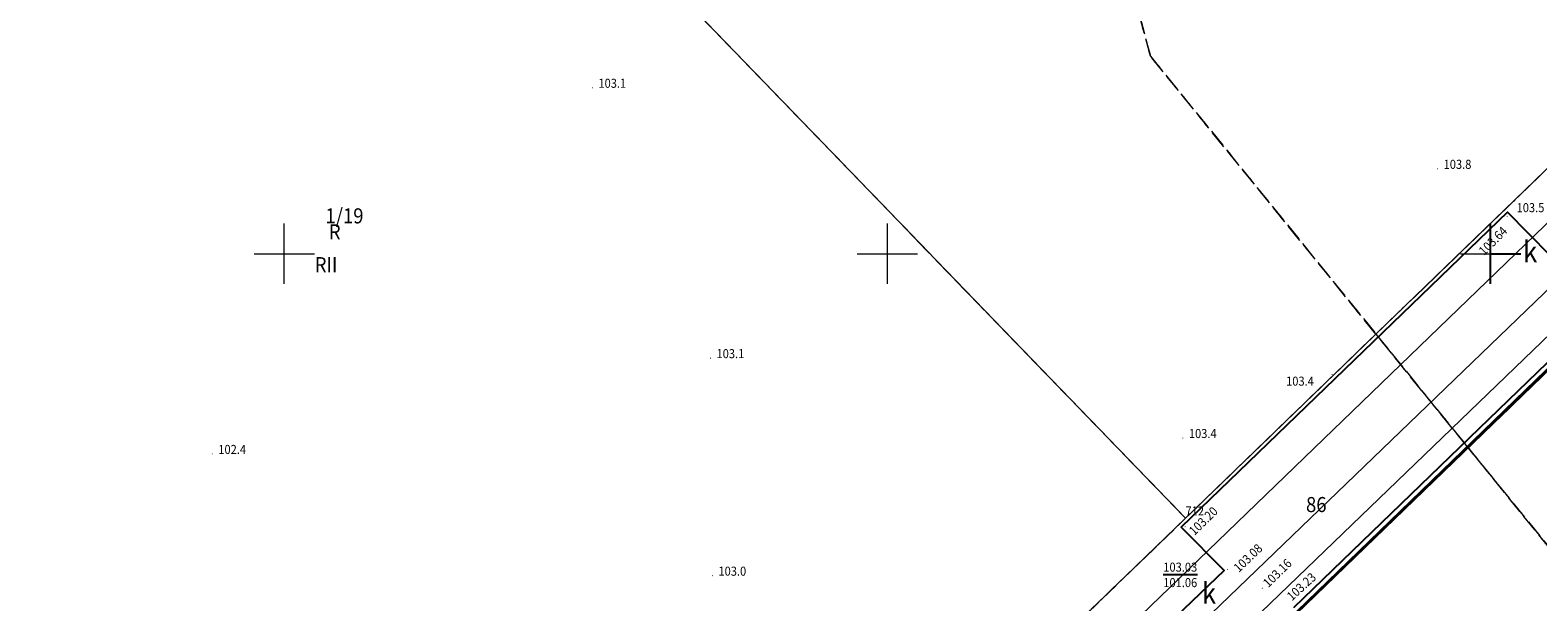
# Model space of a CAD drawing. Extents: x 0 to 7490030, y 0 to 5788114.
# Drawn here: x 7488679 to 7488804, y 5787321 to 5787369 of the extents above; entities that cross this region are included whole.
import ezdxf
from ezdxf.enums import TextEntityAlignment as Align

# ---------------------------------------------------------------- set-up
doc = ezdxf.new("R2010")
doc.units = 0
doc.header["$MEASUREMENT"] = 0
for name, pattern in [('1.5_0.5', [2, 1.5, -0.5]), ('218-500', [1, 0.5, -0.5]), ('219-500', [0, 0, 0])]:
    doc.linetypes.add(name, pattern=pattern)
doc.layers.get('0').update_dxf_attribs({"color": 2, "linetype": 'CONTINUOUS', "lineweight": 5})
for name, color, linetype in [('203-Punkt załamania granicy działki nie stabilizowany', 7, 'CONTINUOUS'), ('203-Punkt załamania granicy działki nie stabilizowany-Atr103', 7, 'CONTINUOUS'), ('209-Opis konturu klasyfikacyjnego', 7, 'CONTINUOUS'), ('210-Oznaczenie użytku', 7, 'CONTINUOUS'), ('211-Nr działki', 7, 'CONTINUOUS'), ('217-Granica konturu klasyfikcyjnego', 7, 'CONTINUOUS'), ('218-Granica użytku', 7, 'CONTINUOUS'), ('219-Linia granicy', 7, 'CONTINUOUS'), ('jezdnia (powierzchnia)', 7, 'CONTINUOUS'), ('kratka ściekowa (punkt)-Atr17', 7, 'CONTINUOUS'), ('krawężnik (linia)', 7, 'CONTINUOUS'), ('ogrodzenie trwałe (linia)', 7, 'CONTINUOUS'), ('przewód kanalizacyjny (linia)', 7, 'CONTINUOUS'), ('przewód wodociągowy (linia)', 7, 'CONTINUOUS'), ('punkt o określonej wysokości (sieć kanalizacyjna)-Atr2', 7, 'CONTINUOUS'), ('punkt o określonej wysokości (sieć kanalizacyjna)-Atr3', 7, 'CONTINUOUS'), ('punkt wysokościowy naturalny', 7, 'CONTINUOUS'), ('punkt wysokościowy naturalny-Atr2', 7, 'CONTINUOUS'), ('punkt wysokościowy sztuczny', 7, 'CONTINUOUS'), ('punkt wysokościowy sztuczny-Atr2', 7, 'CONTINUOUS'), ('Wstawianie ramki sekcyjnej z opisem', 7, 'CONTINUOUS')]:
    doc.layers.add(name, color=color, linetype=linetype)
doc.styles.get("Standard").update_dxf_attribs({"font": 'txt', "width": 0.75})
doc.linetypes.add('902-500', pattern='A,3.75,0,[1,ksztalty.shx,S=0.5,R=0,X=0,Y=0],3.75', length=7.5)

# ---------------------------------------------------------------- blocks, each defined once
blk = doc.blocks.new('203')
at = {"linetype": 'Continuous', "lineweight": 0}
h = blk.add_hatch(color=0, dxfattribs=at)
edge = h.paths.add_edge_path()
edge.add_arc((0, 0), 0.045, 0, 360)
blk = doc.blocks.new('PW01')
at = {"linetype": 'Continuous', "lineweight": 13}
h = blk.add_hatch(color=0, dxfattribs=at)
edge = h.paths.add_edge_path()
edge.add_arc((0, 0), 0.045, 0, 360)
blk = doc.blocks.new('PW02')
at = {"linetype": 'Continuous', "lineweight": 13}
h = blk.add_hatch(color=0, dxfattribs=at)
edge = h.paths.add_edge_path()
edge.add_arc((0, 0), 0.045, 0, 360)
blk = doc.blocks.new('RAMKA500K')
at = {"color": 0}
for p, q in [((0, 97.5), (0, 102.5)), ((0, 100), (2.5, 100))]:
    blk.add_line(p, q, dxfattribs=at)

msp = doc.modelspace()

# ---------------------------------------------------------------- linework, layer by layer
at = {"color": 0}
for p, q in [((7488700, 5787347.5), (7488700, 5787352.5)), ((7488700, 5787347.5), (7488700, 5787352.5)), ((7488750, 5787347.5), (7488750, 5787352.5)), ((7488750, 5787347.5), (7488750, 5787352.5)), ((7488800, 5787347.5), (7488800, 5787352.5)), ((7488800, 5787347.5), (7488800, 5787352.5)), ((7488697.5, 5787350), (7488702.5, 5787350)), ((7488697.5, 5787350), (7488702.5, 5787350)), ((7488747.5, 5787350), (7488752.5, 5787350)), ((7488747.5, 5787350), (7488752.5, 5787350)), ((7488797.5, 5787350), (7488800, 5787350)), ((7488797.5, 5787350), (7488800, 5787350))]:
    msp.add_line(p, q, dxfattribs=at)
at = {"layer": '217-Granica konturu klasyfikcyjnego', "color": 3, "linetype": '1.5_0.5', "lineweight": 18, "flags": 128}
for points in [[(7488771.81, 5787366.37), (7488752.14, 5787439.2)], [(7488752.14, 5787439.2), (7488771.81, 5787366.37)], [(7488669.05, 5787437.4), (7488774.71, 5787328.08)], [(7488774.71, 5787328.08), (7488669.05, 5787437.4)], [(7488790.5, 5787343.34), (7488818.57, 5787370.47)], [(7488818.57, 5787370.47), (7488790.5, 5787343.34)], [(7488790.5, 5787343.34), (7488771.81, 5787366.37)], [(7488771.81, 5787366.37), (7488790.5, 5787343.34)], [(7488824.64, 5787359.66), (7488798.09, 5787333.99)], [(7488798.09, 5787333.99), (7488824.64, 5787359.66)], [(7488774.71, 5787328.08), (7488790.5, 5787343.34)], [(7488790.5, 5787343.34), (7488774.71, 5787328.08)], [(7488798.09, 5787333.99), (7488790.5, 5787343.34)], [(7488790.5, 5787343.34), (7488798.09, 5787333.99)], [(7488783.05, 5787319.45), (7488798.09, 5787333.99)], [(7488798.09, 5787333.99), (7488783.05, 5787319.45)], [(7488820.07, 5787306.91), (7488798.09, 5787333.99)], [(7488798.09, 5787333.99), (7488820.07, 5787306.91)], [(7488774.71, 5787328.08), (7488732.38, 5787287.18)], [(7488732.38, 5787287.18), (7488774.71, 5787328.08)]]:
    msp.add_lwpolyline(points, dxfattribs=at)
at = {"layer": '218-Granica użytku', "color": 3, "linetype": '218-500', "lineweight": 18, "flags": 128}
for points in [[(7488771.81, 5787366.37), (7488752.14, 5787439.2)], [(7488752.14, 5787439.2), (7488771.81, 5787366.37)], [(7488669.05, 5787437.4), (7488774.71, 5787328.08)], [(7488774.71, 5787328.08), (7488669.05, 5787437.4)], [(7488790.5, 5787343.34), (7488818.57, 5787370.47)], [(7488818.57, 5787370.47), (7488790.5, 5787343.34)], [(7488790.5, 5787343.34), (7488771.81, 5787366.37)], [(7488771.81, 5787366.37), (7488790.5, 5787343.34)], [(7488824.64, 5787359.66), (7488798.09, 5787333.99)], [(7488798.09, 5787333.99), (7488824.64, 5787359.66)], [(7488774.71, 5787328.08), (7488790.5, 5787343.34)], [(7488790.5, 5787343.34), (7488774.71, 5787328.08)], [(7488798.09, 5787333.99), (7488790.5, 5787343.34)], [(7488790.5, 5787343.34), (7488798.09, 5787333.99)], [(7488783.05, 5787319.45), (7488798.09, 5787333.99)], [(7488798.09, 5787333.99), (7488783.05, 5787319.45)], [(7488820.07, 5787306.91), (7488798.09, 5787333.99)], [(7488798.09, 5787333.99), (7488820.07, 5787306.91)], [(7488774.71, 5787328.08), (7488732.38, 5787287.18)], [(7488732.38, 5787287.18), (7488774.71, 5787328.08)]]:
    msp.add_lwpolyline(points, dxfattribs=at)
at = {"layer": '219-Linia granicy', "color": 7, "linetype": '219-500', "lineweight": 18, "flags": 128}
for points in [[(7488774.71, 5787328.08), (7488669.05, 5787437.4)], [(7488774.71, 5787328.08), (7488818.57, 5787370.47)], [(7488783.05, 5787319.45), (7488824.64, 5787359.66)], [(7488774.71, 5787328.08), (7488732.38, 5787287.18)]]:
    msp.add_lwpolyline(points, dxfattribs=at)
at = {"layer": 'jezdnia (powierzchnia)', "color": 7, "linetype": '1.5_0.5', "lineweight": 18, "flags": 128}
msp.add_lwpolyline([(7488824.62, 5787355.48), (7488825.73, 5787354.24), (7488825.4, 5787354.04), (7488829.5, 5787349.54), (7488830.08, 5787350.04), (7488834.01, 5787345.6), (7488817.48, 5787329.6), (7488795.49, 5787308.33), (7488789.59, 5787314.35), (7488783.88, 5787320.16), (7488806.75, 5787342.22), (7488824.42, 5787359.29)], close=True, dxfattribs=at)
at = {"layer": 'krawężnik (linia)', "color": 7, "linetype": 'Continuous', "lineweight": 25, "flags": 128}
for points in [[(7488783.7, 5787320.68), (7488831.42, 5787366.78)], [(7488829.5, 5787349.54), (7488830.08, 5787350.04), (7488834.01, 5787345.6), (7488817.48, 5787329.6), (7488795.49, 5787308.33), (7488789.59, 5787314.35), (7488783.88, 5787320.16), (7488806.75, 5787342.22), (7488824.42, 5787359.29), (7488824.62, 5787355.48), (7488825.73, 5787354.24), (7488825.4, 5787354.04)], [(7488804.94, 5787349.86), (7488801.41, 5787353.44), (7488774.36, 5787327.33), (7488777.92, 5787323.74), (7488770.57, 5787316.72)]]:
    msp.add_lwpolyline(points, dxfattribs=at)
at = {"layer": 'ogrodzenie trwałe (linia)', "color": 7, "linetype": '902-500', "lineweight": 35, "flags": 128}
msp.add_lwpolyline([(7488831.11, 5787269.78), (7488830.84, 5787270), (7488783.11, 5787319.49), (7488824.42, 5787359.48), (7488824.76, 5787359.64)], dxfattribs=at)
at = {"layer": 'przewód kanalizacyjny (linia)', "color": 34, "linetype": 'Continuous', "lineweight": 18, "flags": 128}
for points in [[(7488767.82, 5787316.96), (7488806.87, 5787354.65), (7488846.89, 5787392.87), (7488886.15, 5787431.32), (7488889.48, 5787434.7)], [(7488776.09, 5787319.45), (7488805.97, 5787348.19), (7488828.66, 5787369.59), (7488868.67, 5787406.79), (7488893.47, 5787432.24)]]:
    msp.add_lwpolyline(points, dxfattribs=at)
at = {"layer": 'przewód wodociągowy (linia)', "color": 5, "linetype": 'Continuous', "lineweight": 18, "flags": 128}
msp.add_lwpolyline([(7488893.36, 5787427.78), (7488891.41, 5787426.18), (7488889.49, 5787424.61), (7488805.76, 5787344.16), (7488738.96, 5787279.83), (7488721.92, 5787263.41)], dxfattribs=at)
at = {"layer": 'punkt o określonej wysokości (sieć kanalizacyjna)-Atr2', "color": 7, "flags": 128}
msp.add_lwpolyline([(7488772.87, 5787323.41), (7488775.71, 5787323.41)], dxfattribs=at)

# ---------------------------------------------------------------- block references
at = {"layer": '203-Punkt załamania granicy działki nie stabilizowany', "color": 7, "linetype": 'Continuous', "lineweight": 18}
msp.add_blockref('203', (7488774.71, 5787328.08), dxfattribs=at)
at = {"layer": 'punkt wysokościowy naturalny', "color": 7, "linetype": 'Continuous', "lineweight": 13, "rotation": 90}
for p in [(7488725.54, 5787363.76), (7488795.61, 5787357.04), (7488801.95, 5787354.36), (7488735.33, 5787341.35), (7488786.86, 5787339.99), (7488774.49, 5787334.73), (7488694.03, 5787333.41), (7488735.49, 5787323.32)]:
    msp.add_blockref('PW01', p, dxfattribs=at)
at = {"layer": 'punkt wysokościowy sztuczny', "color": 7, "linetype": 'Continuous', "lineweight": 13, "rotation": 90}
for p in [(7488801.37, 5787353.11), (7488774.69, 5787327.38), (7488778.18, 5787323.84), (7488781.08, 5787322.29)]:
    msp.add_blockref('PW02', p, dxfattribs=at)
at = {"layer": 'Wstawianie ramki sekcyjnej z opisem', "color": 7, "linetype": 'Continuous', "lineweight": 13}
msp.add_blockref('RAMKA500K', (7488800, 5787250), dxfattribs=at)
msp.add_blockref('RAMKA500K', (7488800, 5787250), dxfattribs=at)

# ---------------------------------------------------------------- texts
at = {"layer": '203-Punkt załamania granicy działki nie stabilizowany-Atr103', "color": 7, "width": 0.9}
msp.add_text('712', height=0.75, dxfattribs=at).set_placement((7488774.71, 5787328.08), align=Align.BOTTOM_LEFT)
msp.add_text('712', height=0.75, dxfattribs=at).set_placement((7488774.71, 5787328.08), align=Align.BOTTOM_LEFT)
at = {"layer": '209-Opis konturu klasyfikacyjnego', "color": 3, "linetype": 'Continuous', "lineweight": 18, "width": 0.9}
msp.add_text('RII', height=1.25, dxfattribs=at).set_placement((7488703.46, 5787349.1), align=Align.MIDDLE_CENTER)
at = {"layer": '210-Oznaczenie użytku', "color": 3, "linetype": 'Continuous', "lineweight": 18, "width": 0.9}
msp.add_text('R', height=1.25, dxfattribs=at).set_placement((7488704.18, 5787351.82), align=Align.MIDDLE_CENTER)
at = {"layer": '211-Nr działki', "color": 7, "linetype": 'Continuous', "lineweight": 18, "width": 0.9}
for s, p in [('1/19', (7488703.41, 5787353.77)), ('86', (7488784.7, 5787329.84))]:
    msp.add_text(s, height=1.25, dxfattribs=at).set_placement(p, align=Align.TOP_LEFT)
at = {"layer": 'kratka ściekowa (punkt)-Atr17', "color": 7, "width": 0.903}
msp.add_text('k', height=1.75, dxfattribs=at).set_placement((7488803.87, 5787349.3), align=Align.RIGHT)
msp.add_text('k', height=1.75, dxfattribs=at).set_placement((7488776.06, 5787320.99))
at = {"layer": 'punkt o określonej wysokości (sieć kanalizacyjna)-Atr2', "color": 7, "width": 0.9}
msp.add_text('103.03', height=0.75, dxfattribs=at).set_placement((7488772.87, 5787323.42), align=Align.BOTTOM_LEFT)
at = {"layer": 'punkt o określonej wysokości (sieć kanalizacyjna)-Atr3', "color": 32, "width": 0.9}
msp.add_text('101.06', height=0.75, dxfattribs=at).set_placement((7488772.87, 5787322.14), align=Align.BOTTOM_LEFT)
at = {"layer": 'punkt wysokościowy naturalny-Atr2', "color": 7, "width": 0.9}
for s, p in [('103.1', (7488726.04, 5787363.76)), ('103.8', (7488796.11, 5787357.04)), ('103.5', (7488802.16, 5787353.45)), ('103.1', (7488735.83, 5787341.35)), ('103.4', (7488783.05, 5787339.07)), ('103.4', (7488774.99, 5787334.73)), ('102.4', (7488694.53, 5787333.41)), ('103.0', (7488735.99, 5787323.32))]:
    msp.add_text(s, height=0.75, dxfattribs=at).set_placement(p)
at = {"layer": 'punkt wysokościowy sztuczny-Atr2', "color": 7, "width": 0.9}
for s, rotation, p in [('103.64', 45, (7488799.47, 5787349.81)), ('103.20', 44.145, (7488775.44, 5787326.61)), ('103.08', 43.672, (7488779.13, 5787323.55)), ('103.16', 44.441, (7488781.58, 5787322.29)), ('103.23', 42.388, (7488783.53, 5787321.19))]:
    msp.add_text(s, height=0.75, rotation=rotation, dxfattribs=at).set_placement(p)

doc.saveas('drawing.dxf')
